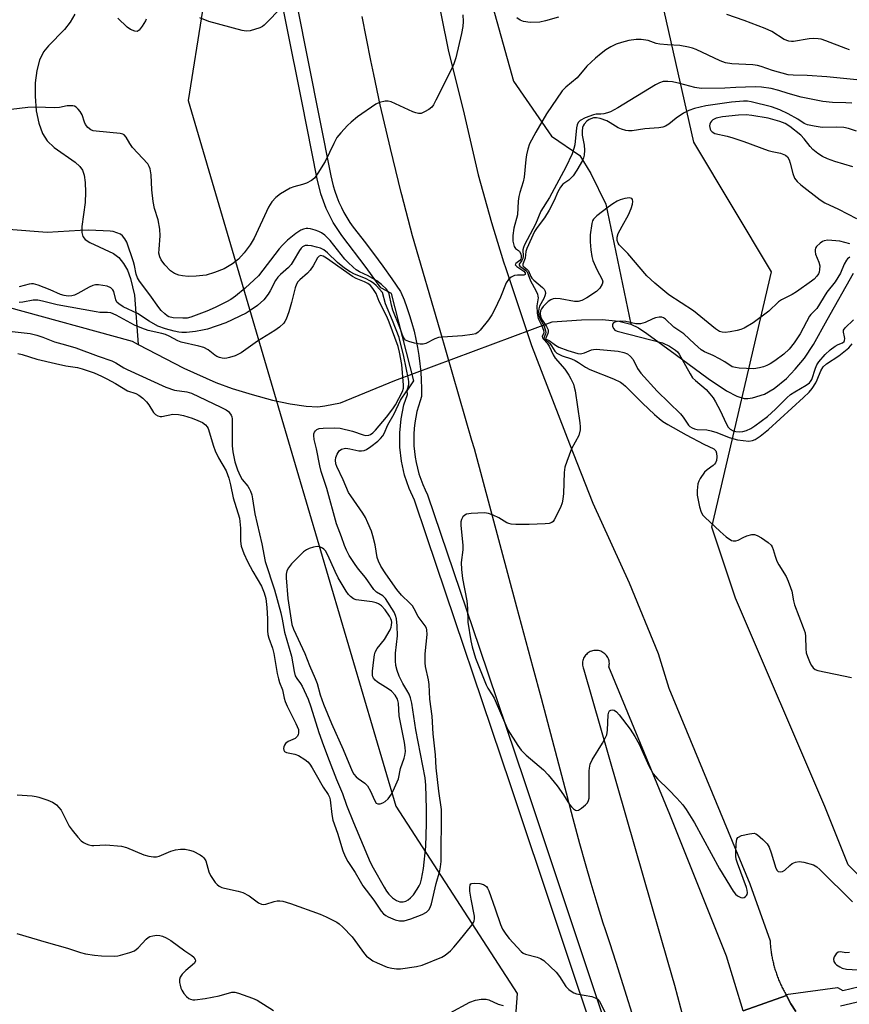
# Model space of a CAD drawing. Units: inches. Extents: x 1255770 to 1261770, y 581450 to 585451.
# Drawn here: x 1258359 to 1258601, y 583917 to 584204 of the extents above; entities that cross this region are included whole.
import ezdxf

# ---------------------------------------------------------------- set-up
doc = ezdxf.new("R2010")
doc.units = ezdxf.units.IN
doc.header["$MEASUREMENT"] = 0
for name, color, linetype in [('HYDRO-Canal', 164, 'Continuous'), ('HYDRO-Hidden Single Line Stream', 5, 'Continuous'), ('HYDRO-Single Line Stream', 4, 'Continuous'), ('NTRL-Trees', 3, 'Continuous'), ('TRANS-Road', 130, 'Continuous'), ('TRANS-Street Sidewalk', 7, 'Continuous'), ('Undefined', 1, 'Continuous')]:
    doc.layers.add(name, color=color, linetype=linetype)

msp = doc.modelspace()

# ---------------------------------------------------------------- linework, layer by layer
at = {"layer": 'HYDRO-Canal'}
msp.add_lwpolyline([(1258488.75, 584490.54), (1258481.83, 584434.85), (1258480.4, 584377.27), (1258480.89, 584327.96), (1258482.75, 584288.02), (1258490.89, 584230.36), (1258503.2, 584186.46), (1258514.28, 584170.35), (1258522.51, 584164.76), (1258525.78, 584159.53), (1258530.08, 584150.55), (1258537.4, 584115.53)], dxfattribs=at)
at = {"layer": 'HYDRO-Hidden Single Line Stream'}
msp.add_line((1258468.58, 584099.07), (1258514.41, 584116.22), dxfattribs=at)
at = {"layer": 'HYDRO-Single Line Stream'}
for points in [[(1258375.27, 584205.99), (1258373.95, 584203.59), (1258372.27, 584201.52), (1258367.59, 584196.74), (1258366.15, 584194.95), (1258364.98, 584192.54), (1258364.18, 584189.57), (1258363.71, 584185.89), (1258363.65, 584181.99), (1258364.03, 584177.78), (1258364.77, 584174.2), (1258365.87, 584171.15), (1258367.15, 584169.02), (1258369.26, 584167.11), (1258375.33, 584162.77), (1258376.72, 584161.48), (1258377.47, 584160.45), (1258377.94, 584159), (1258378.26, 584156.81), (1258378.38, 584154.06), (1258378.28, 584150.98), (1258377.33, 584144.03), (1258377.34, 584142.23), (1258377.64, 584141.09), (1258378.29, 584140.27), (1258379.66, 584139.34), (1258386.52, 584136.17), (1258388.05, 584134.97), (1258389.46, 584133.27), (1258390.58, 584131.24), (1258391.47, 584128.89), (1258392.66, 584124.03), (1258393.72, 584109.63)], [(1258537.4, 584115.53), (1258539.59, 584114.45), (1258542.09, 584112.86), (1258550.31, 584106.76), (1258559.95, 584099.67), (1258565.3, 584096.12), (1258568.29, 584094.57), (1258570.41, 584093.85), (1258571.54, 584093.83), (1258572.87, 584094.03), (1258576.34, 584095.1), (1258579.2, 584096.81), (1258582.76, 584099.71), (1258585.36, 584102.38), (1258588.07, 584105.61), (1258590.68, 584109.58), (1258594.69, 584116.78), (1258602.3, 584130.43)], [(1258260.06, 584073.5), (1258281.42, 584068.55), (1258291.72, 584069.19), (1258296.77, 584070.62), (1258302.31, 584077.89), (1258306.04, 584082.85), (1258307.62, 584085.86), (1258309.27, 584089.61), (1258313.61, 584103.67), (1258315.03, 584106.99), (1258316.52, 584109.37), (1258319.44, 584112.4), (1258322.95, 584115.24), (1258326.38, 584117.44), (1258329.59, 584118.89), (1258332.63, 584119.66), (1258335.99, 584120.26), (1258343.53, 584120.86), (1258355.15, 584120.67), (1258391.95, 584110.54), (1258393.72, 584109.63)], [(1258514.41, 584116.22), (1258522.99, 584116.8), (1258529.05, 584116.88), (1258533.85, 584116.45), (1258537.4, 584115.53)], [(1258393.72, 584109.63), (1258407.06, 584102.72), (1258416.35, 584098.48), (1258421.17, 584096.76), (1258426.99, 584094.99), (1258432.91, 584093.41), (1258438.04, 584092.3), (1258442.7, 584091.66), (1258446.16, 584091.44), (1258448.2, 584091.68), (1258452.75, 584092.64), (1258468.58, 584099.07)]]:
    msp.add_lwpolyline(points, dxfattribs=at)
at = {"layer": 'NTRL-Trees'}
for points in [[(1258613.94, 583944.62), (1258600.74, 583957.81), (1258593.92, 583974.85), (1258567.88, 584035.61), (1258560.99, 584056.3), (1258578.43, 584130.82), (1258555.74, 584168.63), (1258531.15, 584277.57), (1258528.2, 584290.62), (1258524.26, 584324.13), (1258544.24, 584333.73), (1258594.49, 584315.86), (1258625.72, 584304.75)], [(1258126.86, 584326.25), (1258395.76, 584271.87), (1258409.36, 584253.69), (1258416.65, 584233.38), (1258408.32, 584180.78), (1258439.98, 584072.97), (1258468.9, 583974.96), (1258504.25, 583920.33), (1258502.64, 583897.83)]]:
    msp.add_lwpolyline(points, dxfattribs=at)
at = {"layer": 'TRANS-Road'}
for points in [[(1258480.38, 584214.44), (1258484.12, 584195.52), (1258488.77, 584176.82), (1258492.9, 584159.14), (1258496.76, 584145.23), (1258500.3, 584133.76), (1258500.95, 584131.81), (1258508.47, 584109.28), (1258519.53, 584080.63), (1258526.34, 584063.35), (1258536.89, 584040.05), (1258545.37, 584019.52), (1258548.47, 584009.42), (1258572.08, 583952.28), (1258577.98, 583935.69), (1258578.02, 583935.01), (1258578.05, 583934.66), (1258578.08, 583934.31), (1258578.12, 583933.96), (1258578.15, 583933.61), (1258578.19, 583933.26), (1258578.24, 583932.91), (1258578.29, 583932.57), (1258578.34, 583932.22), (1258578.39, 583931.87), (1258578.45, 583931.53), (1258578.51, 583931.18), (1258578.58, 583930.84), (1258578.65, 583930.49), (1258578.72, 583930.15), (1258578.79, 583929.81), (1258578.87, 583929.46), (1258578.95, 583929.12), (1258579.04, 583928.78), (1258579.13, 583928.44), (1258579.22, 583928.1), (1258579.32, 583927.77), (1258579.42, 583927.43), (1258579.52, 583927.1), (1258579.63, 583926.76), (1258579.74, 583926.43), (1258579.85, 583926.1), (1258579.97, 583925.76), (1258580.09, 583925.43), (1258580.21, 583925.11), (1258580.34, 583924.78), (1258580.47, 583924.45), (1258580.6, 583924.13), (1258580.74, 583923.8), (1258580.88, 583923.48), (1258581.02, 583923.16), (1258581.17, 583922.84), (1258581.32, 583922.52), (1258581.47, 583922.21), (1258581.63, 583921.89), (1258581.78, 583921.58), (1258581.95, 583921.27), (1258582.11, 583920.96), (1258582.28, 583920.65), (1258582.45, 583920.35), (1258582.62, 583920.04), (1258582.8, 583919.74), (1258582.82, 583919.71), (1258570.15, 583915.3), (1258565.33, 583931.19), (1258548.74, 583972.53), (1258531.02, 584015.55), (1258531.09, 584015.9), (1258531.12, 584016.25), (1258531.13, 584016.6), (1258531.1, 584016.95), (1258531.04, 584017.3), (1258530.96, 584017.63), (1258530.84, 584017.96), (1258530.69, 584018.28), (1258530.51, 584018.59), (1258530.31, 584018.87), (1258530.08, 584019.14), (1258529.83, 584019.39), (1258529.56, 584019.61), (1258529.27, 584019.81), (1258528.97, 584019.98), (1258528.65, 584020.12), (1258528.32, 584020.24), (1258527.98, 584020.32), (1258527.63, 584020.38), (1258527.28, 584020.4), (1258526.92, 584020.39), (1258526.58, 584020.35), (1258526.24, 584020.28), (1258525.9, 584020.17), (1258525.57, 584020.04), (1258525.26, 584019.88), (1258524.96, 584019.69), (1258524.69, 584019.48), (1258524.43, 584019.24), (1258524.19, 584018.98), (1258523.98, 584018.7), (1258523.79, 584018.4), (1258523.63, 584018.09), (1258523.51, 584017.77), (1258523.4, 584017.43), (1258523.33, 584017.09), (1258523.3, 584016.74), (1258523.29, 584016.39), (1258523.31, 584016.04), (1258523.37, 584015.69), (1258523.45, 584015.35), (1258523.71, 584014.71), (1258548.22, 583929.46), (1258550.14, 583922.75), (1258553.62, 583909.54)], [(1258540.76, 583904.86), (1258533.14, 583929.34), (1258531.23, 583935.06), (1258529.98, 583938.91), (1258529.37, 583940.81), (1258527.57, 583946.58), (1258525.83, 583952.37), (1258524.14, 583958.18), (1258522.51, 583964), (1258520.94, 583969.84), (1258519.71, 583974.61), (1258519.43, 583975.7), (1258519.13, 583976.87), (1258511.37, 584006.32), (1258508.95, 584015.3), (1258504.2, 584032.98), (1258491.78, 584079.17), (1258491.07, 584081.6), (1258481.75, 584113.71), (1258473.76, 584141.26), (1258470.61, 584153.23), (1258470.42, 584153.97), (1258467.28, 584166.73), (1258464.34, 584179.54), (1258462.47, 584188.37), (1258461.61, 584192.4), (1258459.08, 584205.29)], [(1258570.15, 583915.3), (1258582.82, 583919.71), (1258584.06, 583917.31), (1258585.53, 583915.05)]]:
    msp.add_lwpolyline(points, dxfattribs=at)
at = {"layer": 'TRANS-Street Sidewalk'}
for points in [[(1258436.74, 584225.41), (1258449.95, 584158.79), (1258450.21, 584157.55), (1258450.61, 584155.91), (1258451.09, 584154.29), (1258451.65, 584152.69), (1258452.28, 584151.12), (1258452.98, 584149.59), (1258453.75, 584148.08), (1258454.59, 584146.62), (1258455.49, 584145.2), (1258456.46, 584143.82), (1258456.84, 584143.34), (1258459.63, 584139.75), (1258462.36, 584136.13), (1258465.05, 584132.47), (1258467.69, 584128.78), (1258470.27, 584125.06), (1258470.35, 584124.87), (1258471.27, 584122.64), (1258472.11, 584120.39), (1258472.87, 584118.1), (1258473.57, 584115.8), (1258474.19, 584113.47), (1258474.73, 584111.13), (1258475.2, 584108.77), (1258475.59, 584106.4), (1258475.91, 584104.01), (1258476.15, 584101.62), (1258476.3, 584099.23), (1258476.39, 584096.83), (1258476.39, 584094.44), (1258475.95, 584093.22), (1258475.45, 584091.63), (1258475.03, 584090.03), (1258474.68, 584088.39), (1258474.42, 584086.75), (1258474.23, 584085.1), (1258474.13, 584083.43), (1258474.1, 584081.77), (1258474.15, 584080.1), (1258474.28, 584078.44), (1258474.49, 584076.79), (1258474.78, 584075.15), (1258475.15, 584073.53), (1258475.6, 584071.92), (1258476.12, 584070.34), (1258476.72, 584068.79), (1258477.4, 584067.26), (1258478.14, 584065.78), (1258493.22, 584021.08), (1258506.25, 583982.45), (1258533.08, 583901.94)], [(1258529.48, 583899.68), (1258502.33, 583981.14), (1258477.91, 584053.54), (1258474.3, 584064.24), (1258472.75, 584067.59), (1258471.41, 584071.51), (1258470.51, 584075.55), (1258470.03, 584079.66), (1258470, 584083.8), (1258470.41, 584087.92), (1258471.25, 584091.97), (1258472.23, 584095.01), (1258472.19, 584096.14), (1258474.11, 584098.98), (1258467.64, 584124.52), (1258464.47, 584126.1), (1258460.21, 584132.1), (1258453.09, 584141.43), (1258450.63, 584145.19), (1258448.57, 584149.28), (1258446.98, 584153.58), (1258445.92, 584157.9), (1258441.43, 584180.54), (1258432.66, 584224.76)], [(1258631.16, 583924.33), (1258598.54, 583916.66)], [(1258585.53, 583915.05), (1258584.06, 583917.31), (1258582.82, 583919.71), (1258582.8, 583919.74), (1258582.62, 583920.04), (1258597.69, 583922.06), (1258599.18, 583921.23), (1258606.46, 583922.94)]]:
    msp.add_lwpolyline(points, dxfattribs=at)
at = {"layer": 'Undefined'}
for points, elevation in [([(1258488.44, 584205.8), (1258488.49, 584203.79), (1258488.43, 584202.37), (1258488.04, 584200.32), (1258486.36, 584193.19), (1258485.81, 584191.51), (1258485.23, 584190.15), (1258480.55, 584180.84), (1258479.83, 584179.54), (1258479.33, 584178.82), (1258478.48, 584178.1), (1258477.26, 584177.43), (1258476.25, 584177.03), (1258475.47, 584176.96), (1258474.67, 584177.16), (1258473.86, 584177.48), (1258467.47, 584180.39), (1258466.65, 584180.59), (1258465.8, 584180.58), (1258464.07, 584180.21), (1258463.01, 584179.73), (1258457.68, 584175.98), (1258455.83, 584174.49), (1258454.74, 584173.5), (1258452.8, 584171.33), (1258451.7, 584169.97), (1258450.75, 584168.28), (1258448.28, 584162.94), (1258446.16, 584159.54), (1258445.17, 584158.16), (1258444.3, 584157.44), (1258442.78, 584156.62), (1258441.69, 584156.25), (1258439.15, 584155.61), (1258438.07, 584155.18), (1258435.24, 584153.57), (1258433.83, 584152.53), (1258432.68, 584151.17), (1258431.69, 584149.69), (1258427.58, 584140.65), (1258426.38, 584138.68), (1258424.67, 584136.34), (1258423.01, 584134.51), (1258421.2, 584133.16), (1258418.77, 584131.67), (1258416.04, 584130.63), (1258413.54, 584129.85), (1258410.61, 584129.5), (1258408.29, 584129.44), (1258406.63, 584129.6), (1258405.55, 584129.79), (1258404.3, 584130.31), (1258403.17, 584131.11), (1258401.55, 584132.87), (1258400.46, 584134.29), (1258400.01, 584135.18), (1258399.79, 584136.25), (1258399.81, 584137.38), (1258400.14, 584141.32), (1258400.08, 584143.25), (1258399.6, 584146), (1258398.52, 584149.32), (1258398.07, 584151.27), (1258397.71, 584154.68), (1258397.54, 584159.09), (1258397.24, 584160.82), (1258396.94, 584161.57), (1258396.52, 584162.28), (1258392.11, 584167.11), (1258391.35, 584168.22), (1258390.26, 584170.04), (1258389.67, 584170.73), (1258389.28, 584170.94), (1258388.5, 584171.14), (1258381.5, 584171.79), (1258380.64, 584171.95), (1258379.89, 584172.26), (1258379.08, 584172.92), (1258378.42, 584173.75), (1258378.09, 584174.5), (1258377.4, 584176.62), (1258376.85, 584177.61), (1258376.28, 584178.27), (1258375.64, 584178.84), (1258375.16, 584179.1), (1258374.66, 584179.23), (1258373.03, 584179.2), (1258370.77, 584178.77), (1258369.45, 584178.62), (1258363.95, 584178.82), (1258361.57, 584178.77), (1258356.69, 584178.13)], 598), ([(1258396.08, 584204.5), (1258395.86, 584203.97), (1258394.94, 584202.46), (1258394.07, 584201.33), (1258393.48, 584200.93), (1258392.77, 584200.97), (1258391.5, 584201.5), (1258390.53, 584202.14), (1258387.8, 584204.78)], 600), ([(1258434.93, 584207.33), (1258431.49, 584203.71), (1258430.44, 584202.7), (1258429.98, 584202.36), (1258429.19, 584201.98), (1258426.35, 584201.09), (1258425.19, 584200.98), (1258424.04, 584201.18), (1258414.34, 584203.79), (1258411.67, 584204.84)], 600), ([(1258516.28, 584205.08), (1258512.55, 584203.97), (1258510.84, 584203.62), (1258508.08, 584203.49), (1258506.13, 584203.79), (1258505.1, 584204.18), (1258504.2, 584204.88)], 598), ([(1258601.16, 584195.59), (1258600.07, 584195.9), (1258594.21, 584198.2), (1258592.86, 584198.62), (1258592, 584198.76), (1258590.53, 584198.82), (1258589.35, 584198.75), (1258584.84, 584198), (1258584.28, 584197.99), (1258583.45, 584198.1), (1258582.14, 584198.59), (1258578.49, 584200.87), (1258576.61, 584201.8), (1258570.48, 584204.15), (1258565.42, 584205.9)], 598), ([(1258603.3, 584186.78), (1258594.53, 584187.69), (1258588.78, 584188.09), (1258584.69, 584188.15), (1258583.26, 584188.3), (1258578.71, 584189.48), (1258575.39, 584190.67), (1258574.35, 584190.96), (1258572.95, 584191.13), (1258566.88, 584191.45), (1258565.01, 584191.79), (1258563.45, 584192.36), (1258556.47, 584195.64), (1258555.36, 584196.05), (1258554.23, 584196.36), (1258551.66, 584196.86), (1258548.06, 584196.98), (1258545.87, 584197.19), (1258544.81, 584197.44), (1258542.47, 584198.23), (1258540.42, 584198.59), (1258538.93, 584198.55), (1258536.86, 584198.24), (1258534.68, 584197.69), (1258533.08, 584197.18), (1258531.6, 584196.44), (1258530.15, 584195.52), (1258528.76, 584194.53), (1258527.1, 584193.16), (1258524.57, 584190.77), (1258521.72, 584187.34), (1258518.48, 584184.65), (1258517.41, 584183.58), (1258512.78, 584176.86), (1258509.65, 584171.55), (1258507.89, 584168.14), (1258507.36, 584166.55), (1258506.93, 584164.93), (1258506.73, 584163.52), (1258506.28, 584158.4), (1258505.99, 584157.08), (1258505.03, 584153.95), (1258504.76, 584152.82), (1258504.56, 584151.39), (1258504.33, 584147.45), (1258503.3, 584143.56), (1258503.02, 584141.36), (1258503.03, 584139.71), (1258503.16, 584138.92), (1258503.39, 584138.2), (1258503.81, 584137.63), (1258504.62, 584137.05), (1258504.96, 584136.69), (1258505.29, 584136.04), (1258505.46, 584135.34), (1258505.45, 584134.89), (1258505.33, 584134.54), (1258505, 584134.15), (1258503.84, 584133.19), (1258503.69, 584132.89), (1258503.73, 584132.75), (1258504.17, 584132.34), (1258506.22, 584131.03), (1258506.62, 584130.52), (1258506.62, 584130.07), (1258506.39, 584129.88), (1258506.2, 584129.84), (1258504.32, 584129.86), (1258503.51, 584129.7), (1258502.52, 584129.24), (1258501.68, 584128.58), (1258501.08, 584127.6), (1258499.37, 584123.46), (1258497.63, 584119.73), (1258496.86, 584118.27), (1258495.87, 584116.85), (1258493.5, 584113.82), (1258492.91, 584113.19), (1258492.22, 584112.76), (1258491.16, 584112.49), (1258488.29, 584112.15), (1258482.44, 584111.77), (1258481.29, 584111.62), (1258480.21, 584111.23), (1258477.6, 584109.89), (1258476.8, 584109.66), (1258475.99, 584109.67), (1258474.32, 584110.01), (1258472.67, 584110.45), (1258471.7, 584110.88), (1258471.35, 584111.22), (1258471, 584111.88), (1258470.04, 584114.55), (1258468.01, 584119.66), (1258467.59, 584121.08), (1258466.92, 584124.43), (1258466.68, 584125), (1258466.18, 584125.7), (1258464.73, 584127.14), (1258463.34, 584128.22), (1258460.84, 584129.66), (1258458.23, 584130.82), (1258457.29, 584131.41), (1258456.4, 584132.12), (1258454.93, 584133.48), (1258454, 584134.48), (1258449.7, 584139.91), (1258448.95, 584140.75), (1258448.13, 584141.5), (1258447.17, 584142.19), (1258446.4, 584142.59), (1258445.35, 584142.99), (1258444, 584143.36), (1258443.19, 584143.46), (1258442.68, 584143.42), (1258441.92, 584143.24), (1258441.19, 584142.96), (1258439.74, 584142), (1258437.24, 584139.99), (1258435.8, 584138.6), (1258434.81, 584137.48), (1258428.83, 584129.68), (1258424.98, 584126.08), (1258422.12, 584123.67), (1258420.75, 584122.78), (1258419.47, 584122.09), (1258416.15, 584120.43), (1258413.72, 584119.35), (1258409.07, 584117.58), (1258408.04, 584117.33), (1258406.74, 584117.24), (1258403.95, 584117.37), (1258402.66, 584117.72), (1258402.18, 584117.99), (1258401.51, 584118.52), (1258400.48, 584119.54), (1258399.72, 584120.43), (1258397.17, 584124.06), (1258394.16, 584128.06), (1258393.52, 584129.04), (1258393.11, 584130.09), (1258392.66, 584132.65), (1258392.41, 584133.68), (1258390.38, 584139.46), (1258389.86, 584140.44), (1258389.2, 584141.29), (1258388.55, 584141.77), (1258387.5, 584142.22), (1258386.4, 584142.54), (1258385.52, 584142.66), (1258379.37, 584142.92), (1258376.78, 584142.9), (1258367.2, 584142.29), (1258355.94, 584143.19)], 596), ([(1258601.83, 584180.01), (1258600.11, 584180.11), (1258596.25, 584180.16), (1258593.39, 584180.52), (1258587.04, 584181.76), (1258583.32, 584182.82), (1258580.57, 584183.73), (1258578.36, 584184.25), (1258575.47, 584184.66), (1258573.61, 584184.79), (1258568.04, 584184.61), (1258564.77, 584184.37), (1258557.94, 584184.23), (1258556.02, 584184.52), (1258551.65, 584185.72), (1258549.54, 584186.21), (1258548.17, 584186.34), (1258546.81, 584186.27), (1258545.78, 584185.96), (1258544.54, 584185.38), (1258533.64, 584178.67), (1258531.42, 584177.42), (1258530.62, 584177.14), (1258529.51, 584176.89), (1258528.67, 584176.78), (1258527.25, 584176.76), (1258526.5, 584176.62), (1258524.09, 584175.73), (1258522.61, 584174.95), (1258522.06, 584174.38), (1258521.73, 584173.63), (1258521.57, 584172.78), (1258521.05, 584167.89), (1258520.79, 584166.77), (1258520.24, 584165.23), (1258518.4, 584161.29), (1258513.67, 584152.53), (1258511.14, 584148.53), (1258509.55, 584144.75), (1258506.4, 584138.71), (1258506.07, 584137.91), (1258505.92, 584137.23), (1258505.99, 584135.37), (1258505.91, 584134.67), (1258505.64, 584134.1), (1258504.88, 584133.07), (1258504.81, 584132.77), (1258504.99, 584132.47), (1258506.66, 584131.33), (1258507.14, 584130.78), (1258507.46, 584130.06), (1258508.09, 584128.22), (1258509.72, 584125.31), (1258510.19, 584124.28), (1258510.32, 584123.75), (1258510.34, 584123.25), (1258510, 584120.91), (1258510.06, 584118.75), (1258510.4, 584117.17), (1258511.44, 584115.09), (1258511.9, 584113.77), (1258511.98, 584113.02), (1258511.91, 584112.73), (1258511.58, 584112.08), (1258511.55, 584111.92), (1258511.64, 584111.58), (1258512.03, 584111.03), (1258513, 584109.97), (1258513.57, 584109.17), (1258514.74, 584106.64), (1258515.33, 584105.64), (1258518.13, 584102.37), (1258519.32, 584100.67), (1258519.9, 584099.63), (1258520.63, 584098), (1258520.92, 584097.16), (1258521.16, 584096.06), (1258522.54, 584086.75), (1258522.64, 584085.58), (1258522.6, 584084.72), (1258522.19, 584083.07), (1258520.13, 584079.14), (1258518.73, 584075.52), (1258518.17, 584073.83), (1258517.95, 584072.29), (1258517.77, 584066.15), (1258517.6, 584064.47), (1258517.38, 584063.38), (1258516.84, 584062.05), (1258515.02, 584058.44), (1258514.7, 584058), (1258514.33, 584057.66), (1258513.59, 584057.39), (1258512.46, 584057.27), (1258507.72, 584057.08), (1258503.83, 584057.11), (1258502.46, 584057.22), (1258501.78, 584057.38), (1258501.27, 584057.61), (1258498.87, 584059.09), (1258497.27, 584059.85), (1258495.9, 584060.33), (1258494.74, 584060.47), (1258490.84, 584060.34), (1258489.43, 584060.11), (1258488.97, 584059.87), (1258488.42, 584059.31), (1258488.03, 584058.61), (1258487.86, 584057.85), (1258487.86, 584056.77), (1258488.45, 584051.1), (1258488.36, 584049.69), (1258487.92, 584046.01), (1258487.98, 584043.99), (1258488.3, 584041.4), (1258489.53, 584034.82), (1258489.74, 584032.62), (1258489.9, 584028.66), (1258490.73, 584023.18), (1258491.08, 584021.47), (1258492.14, 584018.15), (1258495.19, 584010.34), (1258495.73, 584009.33), (1258496.95, 584007.47), (1258497.51, 584006.42), (1258501.57, 583997.18), (1258504.41, 583992.7), (1258505.46, 583991.29), (1258506.9, 583989.81), (1258511.93, 583985.51), (1258513.32, 583984.06), (1258515.9, 583980.91), (1258517.76, 583978.23), (1258519.53, 583975.45), (1258520.07, 583974.74), (1258520.63, 583974.21), (1258521.24, 583973.83), (1258521.66, 583973.73), (1258522.12, 583973.83), (1258523.05, 583974.39), (1258524.17, 583975.32), (1258524.74, 583975.95), (1258525.05, 583976.58), (1258525.2, 583977.27), (1258525.27, 583978.38), (1258525.23, 583985.22), (1258525.32, 583986.06), (1258525.57, 583987.17), (1258526.11, 583988.5), (1258529.17, 583993.3), (1258529.95, 583994.75), (1258530.37, 583995.74), (1258530.62, 583997.15), (1258530.77, 584001.56), (1258530.95, 584002.34), (1258531.19, 584002.76), (1258531.55, 584003), (1258532.01, 584003.05), (1258532.5, 584002.92), (1258533.18, 584002.46), (1258533.96, 584001.6), (1258537.19, 583997.44), (1258538.59, 583995.27), (1258539.83, 583993.05), (1258542.66, 583986.69), (1258543.91, 583984.43), (1258545.18, 583982.92), (1258548.49, 583979.76), (1258550.82, 583977.28), (1258552.54, 583975.36), (1258553.57, 583973.96), (1258555.98, 583970.08), (1258563.21, 583956.67), (1258567.26, 583950.18), (1258567.94, 583949.29), (1258568.46, 583948.82), (1258569.48, 583948.34), (1258570, 583948.26), (1258570.47, 583948.34), (1258570.85, 583948.57), (1258571.17, 583948.89), (1258571.34, 583949.24), (1258571.39, 583949.66), (1258571.3, 583950.46), (1258571.08, 583951.28), (1258568.51, 583958.33), (1258568.15, 583959.46), (1258568, 583960.33), (1258567.98, 583961.52), (1258568.12, 583963.94), (1258568.34, 583965.34), (1258568.57, 583965.78), (1258568.75, 583965.94), (1258569.71, 583966.37), (1258572, 583966.92), (1258573.38, 583967.05), (1258573.89, 583966.91), (1258574.36, 583966.63), (1258575.89, 583965.25), (1258577.12, 583963.96), (1258577.73, 583962.99), (1258578.33, 583961.37), (1258579.67, 583956.87), (1258580.04, 583956.18), (1258580.4, 583955.91), (1258581.12, 583955.8), (1258581.62, 583955.9), (1258582.3, 583956.33), (1258583.79, 583957.7), (1258584.47, 583958.2), (1258585.46, 583958.63), (1258586.5, 583958.78), (1258587.87, 583958.63), (1258590.62, 583957.8), (1258591.62, 583957.28), (1258592.52, 583956.51), (1258602.04, 583947.04)], 594), ([(1258603.2, 584171.81), (1258600.83, 584172.64), (1258599.47, 584172.94), (1258597.46, 584173.01), (1258593.18, 584172.91), (1258590.89, 584173.24), (1258588.93, 584173.66), (1258587.93, 584174.09), (1258586.05, 584175.31), (1258583.23, 584176.9), (1258580.88, 584178.06), (1258578.45, 584178.89), (1258572.52, 584180.38), (1258571.4, 584180.54), (1258570.25, 584180.59), (1258566.72, 584180.3), (1258559.25, 584179.2), (1258555.96, 584178.45), (1258554.33, 584177.84), (1258552.79, 584177.04), (1258550.64, 584175.63), (1258548.43, 584173.89), (1258547.51, 584173.28), (1258546.73, 584172.98), (1258545.58, 584172.78), (1258541.46, 584172.5), (1258537.76, 584171.96), (1258536.7, 584171.96), (1258535.92, 584172.05), (1258534.65, 584172.38), (1258533.66, 584172.79), (1258531.37, 584174.28), (1258530.35, 584174.8), (1258528.44, 584175.52), (1258527.39, 584175.74), (1258526.47, 584175.68), (1258525.23, 584175.21), (1258524.57, 584174.76), (1258523.81, 584173.9), (1258523.52, 584173.42), (1258523.32, 584172.91), (1258523.18, 584171.81), (1258523.24, 584170.68), (1258523.78, 584167.7), (1258523.92, 584166.29), (1258523.79, 584164.87), (1258523.59, 584164.04), (1258523.29, 584163.24), (1258521.69, 584160.44), (1258520.54, 584158.76), (1258519.33, 584157.56), (1258517.6, 584156.35), (1258516.91, 584155.53), (1258516.12, 584154.09), (1258515.06, 584151.56), (1258513.54, 584148.77), (1258512.21, 584146.6), (1258510.11, 584143.76), (1258509.34, 584142.57), (1258507.03, 584137.65), (1258506.78, 584136.69), (1258506.6, 584134.74), (1258505.91, 584133), (1258505.9, 584132.66), (1258506.04, 584132.43), (1258507.2, 584131.47), (1258507.52, 584131.08), (1258508.23, 584129.44), (1258508.54, 584128.97), (1258509.14, 584128.35), (1258511.67, 584126.24), (1258512.09, 584125.73), (1258512.39, 584125.13), (1258512.48, 584124.46), (1258512.36, 584123.77), (1258512.03, 584123.01), (1258510.81, 584120.75), (1258510.59, 584119.99), (1258510.51, 584119.23), (1258510.58, 584118.12), (1258510.83, 584117.21), (1258512.12, 584114.93), (1258512.56, 584113.64), (1258512.6, 584113.13), (1258512.54, 584112.71), (1258512.1, 584111.77), (1258512.07, 584111.37), (1258512.33, 584111.02), (1258513.16, 584110.44), (1258513.73, 584109.89), (1258514.24, 584109.24), (1258515.22, 584107.64), (1258515.83, 584107.08), (1258517.38, 584106.3), (1258520.07, 584105.43), (1258521.12, 584104.98), (1258522.14, 584104.39), (1258524.21, 584102.99), (1258525.48, 584102.32), (1258532.3, 584099.63), (1258534.38, 584098.62), (1258535.15, 584098.08), (1258535.8, 584097.5), (1258540.84, 584092.52), (1258544.3, 584089.23), (1258545.61, 584088.03), (1258546.77, 584087.13), (1258548.18, 584086.25), (1258553.51, 584083.25), (1258558.67, 584080.5), (1258561.56, 584079.17), (1258561.91, 584078.93), (1258562.19, 584078.62), (1258562.42, 584077.94), (1258562.47, 584076.88), (1258562.33, 584075.8), (1258562.05, 584075.11), (1258561.78, 584074.7), (1258561.38, 584074.31), (1258559.62, 584073.09), (1258558.84, 584072.36), (1258557.6, 584070.52), (1258557.22, 584069.78), (1258556.97, 584069), (1258556.7, 584067.05), (1258556.74, 584065.65), (1258557.39, 584062.29), (1258557.9, 584060.72), (1258558.43, 584059.85), (1258558.97, 584059.21), (1258563.41, 584055.02), (1258565.15, 584053.53), (1258566.76, 584052.46), (1258567.24, 584052.3), (1258567.99, 584052.3), (1258568.73, 584052.57), (1258570.19, 584053.34), (1258571.27, 584053.78), (1258572.67, 584054.16), (1258573.49, 584054.19), (1258574.27, 584053.92), (1258575.53, 584053.19), (1258577.49, 584051.86), (1258578.32, 584051.09), (1258578.6, 584050.63), (1258578.92, 584049.86), (1258579.45, 584047.89), (1258580, 584046.39), (1258580.54, 584045.38), (1258582.73, 584041.92), (1258583.3, 584040.62), (1258584, 584038.76), (1258584.31, 584037.67), (1258584.8, 584034.81), (1258585.09, 584033.68), (1258587.67, 584027.08), (1258588.19, 584025.52), (1258588.36, 584024.42), (1258588.41, 584020.84), (1258588.57, 584019.68), (1258588.93, 584018.59), (1258589.71, 584016.71), (1258590.08, 584015.94), (1258590.53, 584015.26), (1258591.16, 584014.81), (1258591.96, 584014.54), (1258601.72, 584012.47)], 592), ([(1258602.09, 584161.4), (1258596.87, 584162.94), (1258594.75, 584163.77), (1258593.27, 584164.45), (1258591.94, 584165.3), (1258590.43, 584166.52), (1258589.7, 584167.35), (1258587.98, 584169.62), (1258586.96, 584170.66), (1258583.74, 584173.19), (1258582.36, 584174.08), (1258580.82, 584174.66), (1258577.44, 584175.58), (1258572.67, 584176.43), (1258570.99, 584176.59), (1258568.78, 584176.53), (1258564.16, 584175.99), (1258562.26, 584175.59), (1258561.3, 584175.09), (1258560.9, 584174.75), (1258560.59, 584174.35), (1258560.44, 584173.89), (1258560.38, 584173.4), (1258560.52, 584172.41), (1258560.74, 584172), (1258561.07, 584171.66), (1258561.93, 584171.19), (1258565.51, 584170.38), (1258567.16, 584169.92), (1258570.38, 584168.86), (1258577.48, 584166.18), (1258578.59, 584165.87), (1258581.02, 584165.38), (1258582.52, 584164.85), (1258583.09, 584164.39), (1258583.56, 584163.51), (1258583.89, 584162.49), (1258584.67, 584159.46), (1258585.16, 584158.14), (1258585.87, 584157.12), (1258586.95, 584156.17), (1258592.61, 584151.82), (1258594, 584150.91), (1258598, 584149.05), (1258603.24, 584146.4)], 590), ([(1258601.28, 584138.94), (1258598.38, 584139.71), (1258594.85, 584140.01), (1258593.74, 584139.87), (1258593.25, 584139.64), (1258592.57, 584139.15), (1258591.57, 584138.18), (1258591.28, 584137.75), (1258591.13, 584137.28), (1258591.12, 584136.77), (1258591.28, 584135.98), (1258592.25, 584133.64), (1258592.46, 584132.57), (1258592.42, 584131.48), (1258592.28, 584130.68), (1258592.11, 584130.18), (1258591.64, 584129.49), (1258590.83, 584128.66), (1258590.07, 584128.05), (1258585.7, 584124.95), (1258584.43, 584124.19), (1258581.37, 584122.62), (1258580.41, 584122.02), (1258577.65, 584119.29), (1258573.1, 584115.94), (1258570.41, 584114.42), (1258569.43, 584114.01), (1258568.44, 584113.71), (1258566.39, 584113.31), (1258564.91, 584113.14), (1258564.06, 584113.18), (1258563.27, 584113.44), (1258562.08, 584114.21), (1258555.65, 584119.38), (1258548.43, 584124.14), (1258544.42, 584127.46), (1258542.08, 584129.61), (1258536.55, 584136.19), (1258534.02, 584138.63), (1258533.66, 584139.2), (1258533.44, 584139.91), (1258533.39, 584140.9), (1258533.74, 584141.98), (1258534.84, 584144.08), (1258536.75, 584147.43), (1258537.53, 584149.24), (1258537.91, 584150.56), (1258538, 584151.32), (1258537.87, 584151.92), (1258537.66, 584152.19), (1258537.03, 584152.35), (1258535.67, 584152.19), (1258534.29, 584151.82), (1258533.4, 584151.39), (1258532.18, 584150.64), (1258530.74, 584149.62), (1258527.5, 584147.14), (1258526.5, 584146.17), (1258526.23, 584145.71), (1258526, 584144.94), (1258525.57, 584141.58), (1258525.52, 584139.55), (1258525.76, 584137.24), (1258526.07, 584135.23), (1258526.35, 584134.12), (1258527.49, 584131.46), (1258528.99, 584128.58), (1258529.19, 584127.87), (1258529.07, 584127.18), (1258528.38, 584126.08), (1258527.43, 584125.09), (1258524.6, 584123.18), (1258523.06, 584122.41), (1258522, 584122.16), (1258520.94, 584122.13), (1258516.79, 584122.9), (1258515.34, 584123.03), (1258514.79, 584122.95), (1258514.02, 584122.64), (1258513.31, 584122.16), (1258512.66, 584121.58), (1258511.84, 584120.73), (1258511.33, 584120.05), (1258511.07, 584119.41), (1258510.99, 584118.68), (1258511.08, 584117.88), (1258511.26, 584117.32), (1258511.67, 584116.57), (1258512.8, 584114.88), (1258513.25, 584113.86), (1258513.31, 584113.32), (1258513.23, 584112.83), (1258512.55, 584111.23), (1258512.66, 584111.12), (1258513.62, 584110.75), (1258515.47, 584109.37), (1258516.4, 584108.86), (1258519.03, 584107.83), (1258521.9, 584106.98), (1258522.63, 584106.89), (1258523.13, 584106.94), (1258523.89, 584107.18), (1258525.96, 584108.09), (1258526.48, 584108.19), (1258527.33, 584108.23), (1258533.67, 584107.65), (1258535.37, 584107.29), (1258536.42, 584106.85), (1258537.31, 584106.13), (1258538.06, 584105.25), (1258539.33, 584102.6), (1258540.36, 584101.21), (1258545.11, 584095.96), (1258551.91, 584089.34), (1258552.66, 584088.46), (1258554.22, 584086.12), (1258554.61, 584085.73), (1258555.27, 584085.28), (1258555.99, 584085), (1258556.74, 584084.83), (1258559.59, 584084.68), (1258560.86, 584084.46), (1258562.44, 584083.94), (1258566.03, 584082.48), (1258568.47, 584081.84), (1258571.82, 584081.45), (1258572.91, 584081.57), (1258573.67, 584081.88), (1258575.09, 584082.84), (1258577.54, 584084.83), (1258587.74, 584094.11), (1258589.4, 584095.72), (1258590.29, 584096.8), (1258591.32, 584098.43), (1258591.77, 584099.33), (1258592.83, 584101.97), (1258593.52, 584103.13), (1258594.46, 584103.93), (1258598.08, 584106.32), (1258600.02, 584107.82), (1258600.95, 584108.68), (1258601.93, 584109.77)], 590), ([(1258358.63, 584106.94), (1258359.92, 584106.67), (1258364.18, 584105.35), (1258369.63, 584104.03), (1258372.65, 584103.43), (1258376.05, 584102.87), (1258377.4, 584102.55), (1258380.9, 584101.33), (1258383.01, 584100.42), (1258384.61, 584099.63), (1258387.16, 584098.2), (1258390.61, 584096.05), (1258393.01, 584095.3), (1258393.92, 584094.84), (1258395.06, 584093.94), (1258396.12, 584092.93), (1258396.83, 584092.01), (1258398.22, 584089.75), (1258398.79, 584089.19), (1258399.43, 584088.79), (1258400.12, 584088.56), (1258400.66, 584088.56), (1258403.8, 584089.29), (1258405.51, 584089.23), (1258406.95, 584088.91), (1258409.52, 584088.14), (1258411.18, 584087.47), (1258412.51, 584086.83), (1258413.4, 584086.17), (1258413.85, 584085.55), (1258414.1, 584085.06), (1258415.69, 584079.92), (1258416.18, 584078.58), (1258417.12, 584076.56), (1258419.36, 584072.75), (1258420.14, 584070.64), (1258420.65, 584068.69), (1258421.45, 584064.86), (1258423.3, 584058.91), (1258423.55, 584056.05), (1258423.57, 584052.24), (1258423.79, 584050.79), (1258424.58, 584048.65), (1258425.65, 584046.27), (1258427.15, 584043.38), (1258429.7, 584039.08), (1258430.13, 584038.18), (1258430.5, 584037.15), (1258430.92, 584035.49), (1258431.28, 584032.9), (1258431.41, 584029.62), (1258431.42, 584026.1), (1258431.52, 584025.03), (1258431.83, 584023.91), (1258432.88, 584021), (1258433.31, 584019.45), (1258434.29, 584013.65), (1258434.63, 584012.06), (1258434.93, 584011.03), (1258435.81, 584008.85), (1258436.29, 584006.49), (1258436.6, 584005.45), (1258437.2, 584004.12), (1258439.75, 583999.11), (1258440.44, 583997.27), (1258440.52, 583996.28), (1258440.41, 583995.84), (1258440.18, 583995.41), (1258439.47, 583994.69), (1258437.49, 583993.8), (1258436.73, 583993.22), (1258436.43, 583992.76), (1258436.23, 583992.25), (1258436.13, 583991.74), (1258436.18, 583991.27), (1258436.41, 583990.92), (1258436.98, 583990.59), (1258439.39, 583990.13), (1258440.44, 583989.72), (1258442.38, 583988.54), (1258443.25, 583987.84), (1258443.8, 583987.16), (1258444.45, 583986.17), (1258445.68, 583984.12), (1258447.67, 583980.52), (1258449.17, 583978.35), (1258449.52, 583977.63), (1258449.71, 583976.81), (1258450.17, 583972.49), (1258450.45, 583970.85), (1258451.84, 583967.09), (1258453.37, 583961.95), (1258454.11, 583960.24), (1258454.87, 583958.82), (1258457.02, 583955.61), (1258458.43, 583953.1), (1258459.28, 583951.74), (1258462.45, 583947.5), (1258464.57, 583944.32), (1258465.3, 583943.51), (1258465.93, 583943.04), (1258466.63, 583942.64), (1258468.68, 583941.83), (1258469.97, 583941.53), (1258471.26, 583941.56), (1258473.25, 583942.13), (1258476.58, 583943.38), (1258477.85, 583944.05), (1258478.5, 583944.72), (1258478.86, 583945.44), (1258479.23, 583946.48), (1258480.6, 583952.36), (1258481.7, 583956.13), (1258481.92, 583957.22), (1258482.11, 583958.85), (1258482.16, 583973.97), (1258481.44, 583979.31), (1258480.65, 583986.17), (1258480.45, 583989.91), (1258479.79, 583996.09), (1258479.48, 584001.24), (1258478.79, 584006.14), (1258478.58, 584010.45), (1258478.35, 584011.85), (1258477.54, 584015.68), (1258477.39, 584016.78), (1258477.4, 584019.37), (1258477.97, 584024.98), (1258477.94, 584026.42), (1258477.81, 584026.9), (1258477.46, 584027.6), (1258475.38, 584030.3), (1258474.2, 584032.55), (1258473.69, 584033.37), (1258472.99, 584034.15), (1258470.54, 584036.49), (1258469.14, 584038.16), (1258465.96, 584042.71), (1258464.54, 584044.94), (1258463.82, 584046.46), (1258463.46, 584047.52), (1258462.82, 584051.14), (1258462.2, 584053.85), (1258461.73, 584055.19), (1258460.74, 584057.57), (1258460.02, 584059.12), (1258459.27, 584060.39), (1258455.73, 584065.47), (1258455.11, 584066.46), (1258453.54, 584070.17), (1258451.63, 584074.02), (1258451.37, 584074.82), (1258451.25, 584075.86), (1258451.35, 584076.65), (1258451.78, 584077.67), (1258452.39, 584078.56), (1258453.03, 584079.04), (1258453.78, 584079.31), (1258454.33, 584079.36), (1258455.48, 584079.2), (1258458.04, 584078.58), (1258458.84, 584078.55), (1258459.61, 584078.67), (1258460.36, 584079.01), (1258461.54, 584079.82), (1258463.61, 584081.4), (1258464.42, 584082.16), (1258465.04, 584082.98), (1258465.44, 584083.66), (1258466.56, 584086.18), (1258468.34, 584089.39), (1258470.2, 584093.38), (1258472.09, 584096.14), (1258472.39, 584096.89), (1258472.64, 584097.95), (1258472.69, 584098.75), (1258472.61, 584099.54), (1258471.23, 584106.13), (1258469.81, 584111.62), (1258467.94, 584116.61), (1258465.89, 584121.49), (1258464.94, 584124.8), (1258463.13, 584126.81), (1258462.44, 584127.41), (1258461.51, 584128.06), (1258460.02, 584128.87), (1258456.78, 584130.09), (1258455.55, 584130.8), (1258453.88, 584131.91), (1258451.89, 584133.51), (1258448.98, 584136.35), (1258447.88, 584137.18), (1258446.89, 584137.68), (1258445.75, 584138.04), (1258444.28, 584138.38), (1258443.2, 584138.5), (1258442.47, 584138.44), (1258442.03, 584138.3), (1258441.64, 584138.07), (1258441.26, 584137.72), (1258440.75, 584137.02), (1258438.98, 584133.89), (1258438.32, 584132.9), (1258437.54, 584132.03), (1258435.2, 584130), (1258434.43, 584129.2), (1258433.82, 584128.26), (1258432.25, 584125.26), (1258431.63, 584124.28), (1258430.34, 584122.67), (1258428.53, 584121.02), (1258426.66, 584119.69), (1258425.18, 584118.79), (1258419.27, 584115.96), (1258413.97, 584114.12), (1258412.53, 584113.74), (1258410.47, 584113.36), (1258407.87, 584113.14), (1258406.44, 584113.11), (1258405.6, 584113.18), (1258404.22, 584113.47), (1258401.67, 584114.18), (1258399.42, 584114.98), (1258396.97, 584116.4), (1258393.55, 584118.66), (1258389.4, 584120.61), (1258388.08, 584121.45), (1258387.56, 584122), (1258387.2, 584122.67), (1258386.62, 584125.09), (1258386.34, 584125.57), (1258385.75, 584126.14), (1258384.65, 584126.58), (1258382.13, 584127.01), (1258381.3, 584127.03), (1258380.5, 584126.85), (1258379.47, 584126.37), (1258376.16, 584124.51), (1258375.13, 584124), (1258374.35, 584123.77), (1258373.28, 584123.72), (1258372.16, 584123.86), (1258371.13, 584124.15), (1258368.11, 584125.55), (1258364.56, 584126.89), (1258363.19, 584127.27), (1258362.66, 584127.31), (1258361.92, 584127.23), (1258359.04, 584126.4)], 594), ([(1258353.39, 584113.83), (1258362.2, 584112.83), (1258364.22, 584112.37), (1258365.9, 584111.79), (1258369.3, 584110.43), (1258372.58, 584109.55), (1258375.57, 584108.61), (1258382.03, 584106.18), (1258386.03, 584104.88), (1258387.26, 584104.25), (1258389.58, 584102.81), (1258390.54, 584102.3), (1258401.82, 584097.19), (1258404.3, 584096.28), (1258407.93, 584095.79), (1258409.3, 584095.43), (1258417.85, 584091.31), (1258419.35, 584090.52), (1258420.03, 584090.06), (1258420.41, 584089.68), (1258420.85, 584088.98), (1258421.04, 584088.47), (1258421.14, 584087.92), (1258421.19, 584086.77), (1258421.1, 584080.08), (1258421.34, 584078.32), (1258421.95, 584075.41), (1258422.68, 584073.04), (1258423.43, 584071.26), (1258424.08, 584070.21), (1258425.67, 584068.28), (1258426.13, 584067.61), (1258426.49, 584066.85), (1258426.84, 584065.78), (1258427.09, 584064.63), (1258427.77, 584060.23), (1258429.76, 584051.48), (1258430.73, 584046.27), (1258433.47, 584038.04), (1258435.3, 584031.39), (1258435.73, 584029.53), (1258436.4, 584025.67), (1258438.41, 584018.74), (1258439.22, 584014.26), (1258439.56, 584012.97), (1258439.97, 584012.15), (1258441.03, 584010.77), (1258441.55, 584009.92), (1258443.29, 584006.13), (1258444.08, 584003.96), (1258446.38, 583996.45), (1258447.75, 583992.62), (1258449.47, 583988.29), (1258451.57, 583982.7), (1258453.33, 583978.66), (1258454.51, 583975.25), (1258456.48, 583970.15), (1258461.39, 583958.64), (1258462.26, 583956.96), (1258465.48, 583951.31), (1258466.19, 583950.16), (1258466.86, 583949.26), (1258467.87, 583948.26), (1258469.04, 583947.46), (1258470.05, 583947.07), (1258471.05, 583947.05), (1258471.79, 583947.27), (1258472.49, 583947.64), (1258473.19, 583948.18), (1258473.99, 583949.05), (1258475.13, 583950.72), (1258475.7, 583951.72), (1258476.04, 583952.52), (1258476.38, 583953.63), (1258476.94, 583956.76), (1258477.58, 583963.18), (1258477.78, 583969.92), (1258477.77, 583974.16), (1258477.58, 583981.04), (1258477.39, 583983.26), (1258474.68, 583997.25), (1258473.52, 584005.03), (1258473.13, 584006.54), (1258472.76, 584007.58), (1258472.12, 584008.82), (1258470.94, 584010.78), (1258469.88, 584012.91), (1258469.21, 584014.56), (1258468.84, 584015.97), (1258468.75, 584017.36), (1258468.82, 584019.62), (1258469.36, 584024.62), (1258469.24, 584027.55), (1258469.05, 584029.59), (1258468.78, 584030.56), (1258468.35, 584031.5), (1258465.83, 584035.48), (1258465.04, 584036.32), (1258463.24, 584037.39), (1258462.45, 584038.15), (1258460.06, 584041.62), (1258457.99, 584044.12), (1258457, 584045.45), (1258455.24, 584048.09), (1258454.44, 584049.62), (1258453.87, 584050.95), (1258453, 584053.49), (1258451.53, 584057.34), (1258448.72, 584067.59), (1258447.05, 584072.57), (1258446.66, 584074.19), (1258445.69, 584079.15), (1258445.06, 584081.94), (1258444.91, 584083.02), (1258444.95, 584083.53), (1258445.14, 584084), (1258445.43, 584084.43), (1258445.81, 584084.78), (1258446.53, 584085.09), (1258447.65, 584085.23), (1258450.88, 584085.33), (1258452.61, 584085.24), (1258456.21, 584084.32), (1258459.38, 584083.26), (1258460.11, 584083.1), (1258461.02, 584083.18), (1258461.49, 584083.4), (1258462.15, 584083.86), (1258462.95, 584084.63), (1258466.12, 584088.4), (1258467.97, 584090.83), (1258468.76, 584092.04), (1258470.78, 584095.87), (1258471.06, 584096.89), (1258471.12, 584097.7), (1258470.64, 584103.76), (1258469.96, 584107.37), (1258469.57, 584109.03), (1258466.92, 584116.11), (1258466.21, 584117.73), (1258463.99, 584122.12), (1258463.12, 584124.53), (1258462.16, 584125.92), (1258461.46, 584126.77), (1258460.66, 584127.42), (1258459.69, 584127.92), (1258457.35, 584128.9), (1258456.28, 584129.46), (1258448.69, 584134.76), (1258447.68, 584135.33), (1258447.03, 584135.52), (1258446.48, 584135.37), (1258445.99, 584134.88), (1258444.81, 584132.59), (1258443.88, 584131.25), (1258443.07, 584130.43), (1258440.83, 584128.5), (1258440.28, 584127.89), (1258439.86, 584127.23), (1258439.48, 584126.15), (1258438.46, 584121.89), (1258437.66, 584119.15), (1258436.9, 584117.03), (1258436.51, 584116.31), (1258436.17, 584115.87), (1258434.95, 584114.71), (1258433.61, 584113.66), (1258428.57, 584110.57), (1258423.81, 584107.16), (1258421.98, 584106.34), (1258420.36, 584105.78), (1258419.54, 584105.58), (1258419, 584105.55), (1258418.21, 584105.64), (1258417.43, 584105.82), (1258416.69, 584106.11), (1258416.11, 584106.47), (1258414.1, 584108.06), (1258412.84, 584108.73), (1258411.44, 584109.12), (1258406.3, 584110.25), (1258405.26, 584110.69), (1258402.78, 584112.03), (1258401.75, 584112.5), (1258400.64, 584112.83), (1258396.69, 584113.69), (1258394.8, 584114.36), (1258392.69, 584115.29), (1258387.35, 584118.18), (1258385.78, 584118.82), (1258384.76, 584118.98), (1258382.55, 584118.98), (1258381.45, 584119.09), (1258370.16, 584121.2), (1258365.87, 584122.24), (1258364.44, 584122.51), (1258363.1, 584122.53), (1258360.14, 584121.91), (1258359.05, 584121.9)], 592), ([(1258601.28, 584135.08), (1258600.61, 584134.59), (1258600.25, 584134.2), (1258599.58, 584133.08), (1258598.49, 584130.46), (1258597.78, 584129.15), (1258596.94, 584127.93), (1258594.53, 584124.87), (1258591.61, 584120.15), (1258589.85, 584118.33), (1258589.51, 584117.88), (1258586.82, 584112.73), (1258584.99, 584110.11), (1258583.55, 584108.29), (1258582.04, 584106.81), (1258579.43, 584104.84), (1258578.01, 584103.94), (1258577.08, 584103.46), (1258576.07, 584103.08), (1258574.96, 584102.78), (1258573.26, 584102.55), (1258568.94, 584102.72), (1258567.87, 584102.86), (1258566.95, 584103.13), (1258564.76, 584104.56), (1258563.23, 584105.44), (1258561.41, 584106.39), (1258558.9, 584107.49), (1258557.94, 584108.08), (1258555.95, 584109.76), (1258552.81, 584112.69), (1258549.91, 584114.63), (1258547.55, 584116.98), (1258546.9, 584117.38), (1258546.44, 584117.54), (1258545.7, 584117.6), (1258544.61, 584117.37), (1258543.82, 584117.07), (1258541.55, 584115.99), (1258540.26, 584115.65), (1258538.88, 584115.67), (1258535.93, 584116.29), (1258534.38, 584116.42), (1258533.52, 584116.35), (1258532.73, 584116.16), (1258532.31, 584115.93), (1258532.04, 584115.51), (1258532.09, 584114.86), (1258532.41, 584114.19), (1258532.74, 584113.82), (1258533.39, 584113.46), (1258546.59, 584110.06), (1258548.7, 584109.08), (1258550.44, 584108), (1258550.96, 584107.48), (1258551.48, 584106.77), (1258554.65, 584101.07), (1258555.42, 584099.91), (1258556.25, 584099.09), (1258559.36, 584096.46), (1258560.46, 584095.25), (1258561.39, 584094.04), (1258562.12, 584092.86), (1258563.47, 584090.34), (1258565.19, 584086.56), (1258565.77, 584085.54), (1258566.33, 584084.95), (1258567.26, 584084.41), (1258568.06, 584084.19), (1258569.18, 584084.1), (1258570.03, 584084.19), (1258571.14, 584084.48), (1258572.39, 584085.09), (1258573.57, 584085.85), (1258577.29, 584088.62), (1258579.55, 584090.71), (1258582.9, 584094.05), (1258584, 584095.03), (1258585.22, 584095.85), (1258588.55, 584097.74), (1258589.47, 584098.4), (1258589.8, 584098.77), (1258590.16, 584099.41), (1258591.22, 584102.71), (1258591.64, 584103.64), (1258592.19, 584104.53), (1258594.05, 584106.71), (1258595.54, 584108.06), (1258596.95, 584109.08), (1258597.89, 584109.58), (1258599.09, 584110.08), (1258599.56, 584110.44), (1258599.74, 584110.81), (1258599.79, 584111.32), (1258599.72, 584111.86), (1258599.37, 584113.16), (1258599.45, 584113.82), (1258599.91, 584114.43), (1258602.28, 584116.78)], 588), ([(1258358.41, 583978.27), (1258359.87, 583978.21), (1258362.79, 583977.95), (1258363.95, 583977.78), (1258364.81, 583977.55), (1258367.37, 583976.68), (1258368.75, 583976.14), (1258369.26, 583975.85), (1258369.93, 583975.31), (1258371.27, 583973.78), (1258373.62, 583969.15), (1258374.46, 583967.98), (1258376.15, 583965.96), (1258377.13, 583964.88), (1258377.78, 583964.32), (1258378.55, 583963.93), (1258379.38, 583963.66), (1258380.25, 583963.49), (1258380.82, 583963.47), (1258384.29, 583963.68), (1258388.92, 583963.26), (1258390.3, 583962.87), (1258395.39, 583960.72), (1258396.81, 583960.36), (1258398.25, 583960.16), (1258399.09, 583960.2), (1258399.87, 583960.41), (1258403.27, 583961.86), (1258404.63, 583962.25), (1258406.03, 583962.38), (1258407.43, 583962.37), (1258408.69, 583962.16), (1258409.75, 583961.79), (1258411.83, 583960.74), (1258412.53, 583960.27), (1258412.92, 583959.9), (1258413.42, 583958.97), (1258414.38, 583955.77), (1258414.78, 583954.78), (1258415.37, 583953.83), (1258416.21, 583952.7), (1258416.78, 583952.09), (1258417.4, 583951.62), (1258418.09, 583951.27), (1258418.86, 583951.01), (1258422.9, 583950.19), (1258424.29, 583949.73), (1258426.12, 583948.81), (1258428.81, 583946.8), (1258429.74, 583946.38), (1258430.42, 583946.3), (1258430.92, 583946.36), (1258433.42, 583947.19), (1258434.26, 583947.37), (1258435.09, 583947.36), (1258435.93, 583947.23), (1258438.18, 583946.59), (1258446.78, 583943.45), (1258448.57, 583942.71), (1258451.63, 583941.11), (1258452.33, 583940.62), (1258453.43, 583939.64), (1258456.11, 583936.89), (1258459.76, 583931.92), (1258460.35, 583931.25), (1258461, 583930.69), (1258462.18, 583929.87), (1258463.45, 583929.22), (1258466.36, 583928.03), (1258467.71, 583927.66), (1258469.1, 583927.48), (1258470.24, 583927.53), (1258474.85, 583928.22), (1258476.55, 583928.59), (1258482.24, 583930.87), (1258483.24, 583931.47), (1258484.82, 583932.79), (1258485.81, 583933.79), (1258487.38, 583935.65), (1258490.99, 583940.27), (1258491.47, 583940.98), (1258491.7, 583941.48), (1258491.8, 583942.06), (1258491.76, 583942.91), (1258490.83, 583947.84), (1258490.48, 583950.13), (1258490.43, 583951.25), (1258490.56, 583951.98), (1258490.74, 583952.26), (1258491.01, 583952.42), (1258491.73, 583952.53), (1258493.4, 583952.38), (1258494.47, 583952.08), (1258495.29, 583951.48), (1258495.62, 583951.05), (1258496, 583950.28), (1258497.88, 583945.02), (1258499.39, 583940.41), (1258500.01, 583939.04), (1258500.93, 583937.66), (1258501.95, 583936.34), (1258505.44, 583932.55), (1258506.02, 583932.09), (1258506.7, 583931.76), (1258510.11, 583930.93), (1258511.1, 583930.51), (1258512.01, 583929.93), (1258513.9, 583928.24), (1258515.65, 583926.51), (1258516.64, 583925.24), (1258518.49, 583922.35), (1258519.32, 583921.52), (1258520.26, 583920.82), (1258520.77, 583920.54), (1258521.59, 583920.27), (1258525.98, 583919.43), (1258527, 583919.03), (1258527.67, 583918.62), (1258528.23, 583918.02), (1258528.67, 583917.27), (1258530.91, 583912.72)], 596), ([(1258358.33, 583937.84), (1258366.89, 583935.25), (1258373.08, 583933.55), (1258376.96, 583932.24), (1258378.35, 583931.86), (1258380.97, 583931.47), (1258383.03, 583931.31), (1258386.88, 583931.24), (1258387.76, 583931.3), (1258388.6, 583931.47), (1258391.35, 583932.25), (1258392.64, 583932.81), (1258393.7, 583933.68), (1258396.03, 583936.15), (1258396.68, 583936.67), (1258397.17, 583936.93), (1258397.98, 583937.18), (1258399.15, 583937.29), (1258400.03, 583937.25), (1258400.87, 583937.02), (1258401.94, 583936.52), (1258403.23, 583935.78), (1258407.31, 583932.73), (1258409.37, 583931.44), (1258409.97, 583930.91), (1258410.37, 583930.27), (1258410.42, 583929.83), (1258410.15, 583929.21), (1258407.64, 583927.02), (1258406.58, 583926), (1258405.96, 583925.12), (1258405.78, 583924.42), (1258405.81, 583923.57), (1258405.96, 583922.71), (1258406.2, 583921.86), (1258406.44, 583921.33), (1258407.08, 583920.35), (1258407.83, 583919.45), (1258408.48, 583918.9), (1258408.95, 583918.67), (1258409.72, 583918.49), (1258410.3, 583918.48), (1258413.25, 583918.89), (1258417.34, 583919.66), (1258421.04, 583920.7), (1258421.88, 583920.72), (1258422.97, 583920.46), (1258427.06, 583918.98), (1258428.39, 583918.42), (1258433.2, 583915.37)], 598), ([(1258601.13, 583932.27), (1258600.1, 583932.22), (1258598.54, 583932.52), (1258597.86, 583932.4), (1258597.3, 583931.93), (1258596.7, 583931.06), (1258596.49, 583930.35), (1258596.63, 583929.7), (1258597.01, 583929.1), (1258597.39, 583928.72), (1258598.32, 583928.08), (1258599.03, 583927.75), (1258600.33, 583927.46), (1258603.61, 583927.19)], 594), ([(1258484.67, 583914.72), (1258490.48, 583917.81), (1258492.08, 583918.41), (1258493.78, 583918.64), (1258495.18, 583918.64), (1258495.94, 583918.45), (1258498.74, 583917.23), (1258500.12, 583916.79)], 598)]:
    msp.add_lwpolyline(points, dxfattribs=dict(at, elevation=elevation))
at = {"layer": 'Undefined', "elevation": 590}
msp.add_lwpolyline([(1258445.95, 584050.68), (1258444.9, 584050.54), (1258443.59, 584050.11), (1258442.85, 584049.74), (1258441.95, 584049.09), (1258440.05, 584047.31), (1258438.45, 584045.63), (1258437.55, 584044.49), (1258437.11, 584043.57), (1258436.91, 584042.58), (1258436.87, 584041.51), (1258437.34, 584035.57), (1258438.56, 584027.92), (1258439.03, 584026.58), (1258442.31, 584019.48), (1258443.67, 584015.97), (1258445.37, 584012.16), (1258445.89, 584010.69), (1258446.79, 584007.39), (1258447.8, 584004.69), (1258450.13, 583999.05), (1258453.52, 583991.45), (1258456.1, 583985.14), (1258456.59, 583984.32), (1258457.26, 583983.54), (1258457.91, 583983), (1258459.84, 583981.65), (1258460.65, 583980.86), (1258461.5, 583979.36), (1258462.63, 583976.68), (1258463.13, 583975.88), (1258463.62, 583975.61), (1258464.31, 583975.67), (1258465.04, 583975.95), (1258465.76, 583976.33), (1258466.6, 583977.06), (1258467.6, 583978.5), (1258468.51, 583980.31), (1258469.64, 583982.95), (1258470.2, 583985.91), (1258471.3, 583988.93), (1258471.5, 583989.77), (1258471.65, 583990.89), (1258471.61, 583992.04), (1258471.41, 583993.49), (1258469.81, 584001.35), (1258469.61, 584004.97), (1258469.33, 584006.17), (1258468.66, 584007.37), (1258467.59, 584008.5), (1258466.67, 584009.18), (1258463.48, 584011.17), (1258462.83, 584011.67), (1258462.34, 584012.26), (1258462.16, 584012.69), (1258462.06, 584013.2), (1258462.08, 584014.36), (1258462.47, 584017.62), (1258462.68, 584019.09), (1258462.89, 584019.9), (1258463.42, 584020.99), (1258465.53, 584023.58), (1258467.22, 584026.38), (1258467.54, 584027.18), (1258467.65, 584027.74), (1258467.68, 584028.59), (1258467.61, 584029.15), (1258467.44, 584029.64), (1258467.05, 584030.36), (1258465.74, 584032.18), (1258464.7, 584033.36), (1258463.86, 584033.97), (1258463.12, 584034.28), (1258462, 584034.54), (1258457.27, 584035.14), (1258456.52, 584035.43), (1258455.65, 584036.12), (1258455.07, 584036.74), (1258454.39, 584037.66), (1258452.04, 584041.56), (1258451.15, 584043.36), (1258449.03, 584048.15), (1258448.34, 584049.39), (1258447.89, 584049.94), (1258447.49, 584050.24), (1258446.75, 584050.55)], close=True, dxfattribs=at)

doc.saveas('drawing.dxf')
